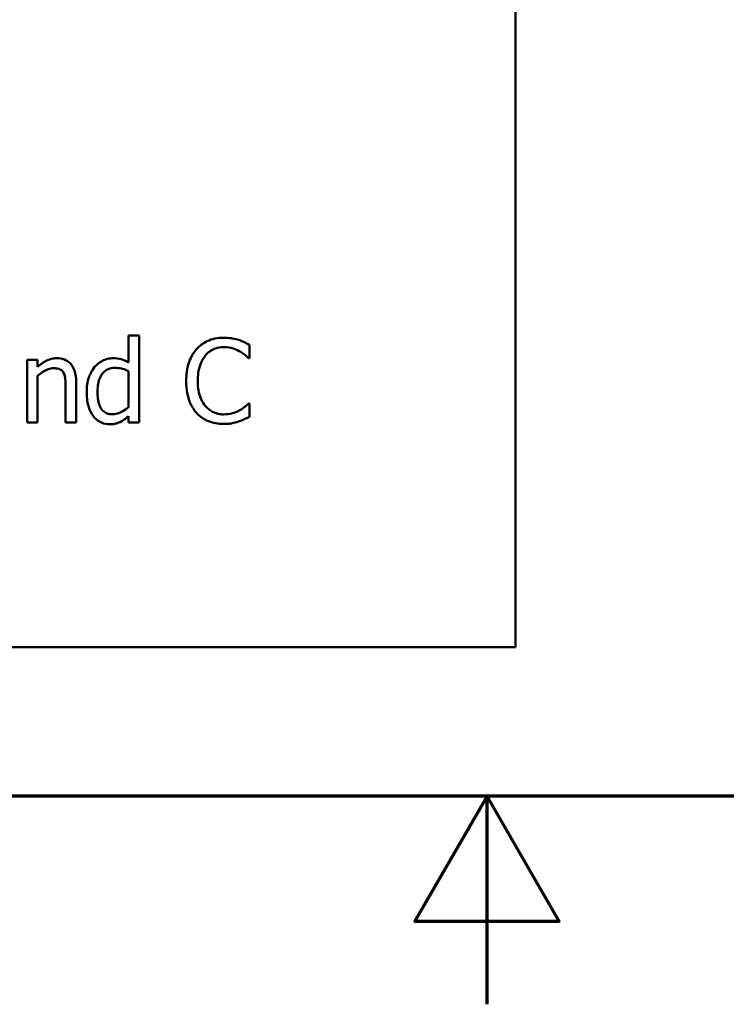
# Model space of a CAD drawing. Units: inches. Extents: x 3 to 118, y 1 to 92.
# Drawn here: x 57 to 62, y 1 to 8 of the extents above; entities that cross this region are included whole.
import ezdxf

# ---------------------------------------------------------------- set-up
doc = ezdxf.new("R2010")
doc.units = ezdxf.units.IN
doc.header["$LTSCALE"] = 5.5
doc.header["$MEASUREMENT"] = 0
doc.layers.get('0').update_dxf_attribs({"lineweight": 25})
doc.layers.add('Border (ANSI)', color=7, linetype='Continuous', lineweight=70)
doc.layers.add('Visible (ANSI)', color=7, linetype='Continuous', lineweight=50)

# ---------------------------------------------------------------- blocks, each defined once
blk = doc.blocks.new('Borders Default Border')
at = {"layer": 'Border (ANSI)', "flags": 128}
for points in [[(0.75, 0.5), (0.75, 16.5), (21.25, 16.5), (21.25, 0.5), (0.75, 0.5)], [(11, 0.25), (11, 0.5), (10.9134, 0.35), (11.0866, 0.35), (11, 0.5)]]:
    blk.add_lwpolyline(points, dxfattribs=at)

msp = doc.modelspace()

# ---------------------------------------------------------------- linework, layer by layer
at = {"layer": 'Visible (ANSI)'}
for p, q in [((60.6884, 3.7338), (60.6884, 17.4838)), ((58.2035, 5.791), (58.134, 5.791)), ((58.134, 5.791), (58.134, 5.6127)), ((58.2035, 5.2165), (58.2035, 5.791)), ((58.9318, 5.6417), (58.9318, 5.7299)), ((57.5341, 5.6292), (57.4645, 5.6292)), ((57.4645, 5.6292), (57.4645, 5.2165)), ((57.5341, 5.5833), (57.5341, 5.6292)), ((58.926, 5.6417), (58.9318, 5.6417)), ((58.134, 5.5552), (58.134, 5.3167)), ((57.5341, 5.2165), (57.5341, 5.5249)), ((57.7886, 5.2165), (57.7886, 5.4843)), ((57.719, 5.4518), (57.719, 5.2165)), ((58.9318, 5.3413), (58.9265, 5.3413)), ((58.9318, 5.2539), (58.9318, 5.3413)), ((57.4645, 5.2165), (57.5341, 5.2165)), ((57.719, 5.2165), (57.7886, 5.2165)), ((58.134, 5.2584), (58.134, 5.2165)), ((58.134, 5.2165), (58.2035, 5.2165)), ((41.7134, 3.7338), (60.6884, 3.7338))]:
    msp.add_line(p, q, dxfattribs=at)
for points, knots in [([(58.762, 5.7763), (58.7426, 5.7763), (58.7233, 5.7745), (58.6865, 5.7667), (58.6695, 5.761), (58.6262, 5.7403), (58.603, 5.7227), (58.5833, 5.7005)], [-0.009333598, -0.009333598, -0.009333598, -0.009333598, -0.006642524, -0.006642524, -0.004115699, -0.004115699, 0, 0, 0, 0]), ([(58.8587, 5.762), (58.8385, 5.7681), (58.8208, 5.7711), (58.7968, 5.7751), (58.7793, 5.7763), (58.762, 5.7763)], [-0.003366233, -0.003366233, -0.003366233, -0.003366233, -0.002402903, -0.002402903, 0, 0, 0, 0]), ([(58.9318, 5.7299), (58.9149, 5.739), (58.9019, 5.7449), (58.8832, 5.7532), (58.871, 5.758), (58.8587, 5.762)], [-0.00283866, -0.00283866, -0.00283866, -0.00283866, -0.001797646, -0.001797646, 0, 0, 0, 0]), ([(58.5833, 5.7005), (58.5551, 5.6686), (58.5402, 5.6346), (58.5191, 5.5732), (58.5146, 5.5313), (58.5146, 5.491)], [-0.008985858, -0.008985858, -0.008985858, -0.008985858, -0.005584427, -0.005584427, 0, 0, 0, 0]), ([(58.5908, 5.491), (58.5908, 5.5238), (58.5945, 5.5627), (58.616, 5.6212), (58.6261, 5.6406), (58.6399, 5.6573)], [-0.008631298, -0.008631298, -0.008631298, -0.008631298, -0.003000183, -0.003000183, 0, 0, 0, 0]), ([(58.6399, 5.6573), (58.6482, 5.667), (58.6574, 5.6758), (58.6779, 5.6908), (58.6887, 5.6969), (58.7198, 5.7099), (58.7403, 5.7139), (58.7615, 5.7139)], [-0.006428048, -0.006428048, -0.006428048, -0.006428048, -0.004668573, -0.004668573, -0.002945116, -0.002945116, 0, 0, 0, 0]), ([(58.7615, 5.7139), (58.7923, 5.7139), (58.8107, 5.7088), (58.8342, 5.7018), (58.8496, 5.6956), (58.8641, 5.6876)], [-0.003399047, -0.003399047, -0.003399047, -0.003399047, -0.002293366, -0.002293366, 0, 0, 0, 0]), ([(58.8641, 5.6876), (58.8853, 5.6759), (58.8917, 5.6708), (58.9091, 5.6564), (58.9183, 5.6487), (58.926, 5.6417)], [-0.003138555, -0.003138555, -0.003138555, -0.003138555, -0.0014493, -0.0014493, 0, 0, 0, 0]), ([(57.6593, 5.6408), (57.6482, 5.6408), (57.6372, 5.6396), (57.6113, 5.6336), (57.6004, 5.6285), (57.5731, 5.6152), (57.5525, 5.5998), (57.5341, 5.5833)], [-0.004761442, -0.004761442, -0.004761442, -0.004761442, -0.004203776, -0.004203776, -0.003427414, -0.003427414, 0, 0, 0, 0]), ([(57.7886, 5.4843), (57.7886, 5.4998), (57.7875, 5.5155), (57.7825, 5.5438), (57.7789, 5.5569), (57.769, 5.5799), (57.7613, 5.5942), (57.7375, 5.6179), (57.7255, 5.6258), (57.6951, 5.6381), (57.6773, 5.6408), (57.6593, 5.6408)], [-0.01355944, -0.01355944, -0.01355944, -0.01355944, -0.01011823, -0.01011823, -0.00713754, -0.00713754, -0.00453018, -0.00453018, -0.0024877, -0.0024877, 0, 0, 0, 0]), ([(58.0319, 5.6408), (58.0198, 5.6408), (58.0078, 5.6394), (57.982, 5.6332), (57.9706, 5.6284), (57.942, 5.6139), (57.9247, 5.6003), (57.9102, 5.5833)], [-0.0055902, -0.0055902, -0.0055902, -0.0055902, -0.004449848, -0.004449848, -0.003099733, -0.003099733, 0, 0, 0, 0]), ([(58.134, 5.6127), (58.1098, 5.6262), (58.0933, 5.6316), (58.0685, 5.639), (58.0498, 5.6408), (58.0319, 5.6408)], [-0.003584588, -0.003584588, -0.003584588, -0.003584588, -0.002476325, -0.002476325, 0, 0, 0, 0]), ([(57.5341, 5.5249), (57.5568, 5.5442), (57.5811, 5.5595), (57.6149, 5.5721), (57.6278, 5.5748), (57.641, 5.5748)], [-0.004999975, -0.004999975, -0.004999975, -0.004999975, -0.001832354, -0.001832354, 0, 0, 0, 0]), ([(57.641, 5.5748), (57.6516, 5.5748), (57.663, 5.5739), (57.6777, 5.5693), (57.6847, 5.5667), (57.6975, 5.5563), (57.7021, 5.5506), (57.7057, 5.544)], [-0.005052274, -0.005052274, -0.005052274, -0.005052274, -0.002280219, -0.002280219, -0.001031359, -0.001031359, 0, 0, 0, 0]), ([(57.7057, 5.544), (57.7134, 5.5298), (57.7156, 5.5121), (57.7183, 5.4873), (57.719, 5.4694), (57.719, 5.4518)], [-0.00344813, -0.00344813, -0.00344813, -0.00344813, -0.002439459, -0.002439459, 0, 0, 0, 0]), ([(57.9102, 5.5833), (57.8871, 5.5551), (57.8765, 5.5273), (57.8612, 5.484), (57.8577, 5.4512), (57.8577, 5.4197)], [-0.006346447, -0.006346447, -0.006346447, -0.006346447, -0.004359311, -0.004359311, 0, 0, 0, 0]), ([(57.9294, 5.421), (57.9294, 5.4382), (57.9306, 5.4557), (57.9362, 5.4869), (57.9402, 5.5011), (57.9543, 5.5317), (57.9635, 5.5423), (57.979, 5.5576), (57.9892, 5.5645), (58.0144, 5.5748), (58.0288, 5.577), (58.0435, 5.577)], [-0.007169016, -0.007169016, -0.007169016, -0.007169016, -0.00601974, -0.00601974, -0.005047807, -0.005047807, -0.003763287, -0.003763287, -0.002031948, -0.002031948, 0, 0, 0, 0]), ([(58.0435, 5.577), (58.0583, 5.577), (58.0732, 5.5757), (58.0953, 5.5706), (58.1103, 5.5666), (58.134, 5.5552)], [-0.01052615, -0.01052615, -0.01052615, -0.01052615, -0.00363856, -0.00363856, 0, 0, 0, 0]), ([(58.5146, 5.491), (58.5146, 5.4318), (58.5244, 5.3863), (58.5503, 5.3234), (58.5647, 5.2994), (58.5837, 5.2789)], [-0.009423217, -0.009423217, -0.009423217, -0.009423217, -0.003883427, -0.003883427, 0, 0, 0, 0]), ([(58.6416, 5.3248), (58.6184, 5.3524), (58.6081, 5.3827), (58.5942, 5.4244), (58.5908, 5.4586), (58.5908, 5.491)], [-0.006074555, -0.006074555, -0.006074555, -0.006074555, -0.004485937, -0.004485937, 0, 0, 0, 0]), ([(57.8577, 5.4197), (57.8577, 5.3718), (57.8647, 5.34), (57.878, 5.2978), (57.8871, 5.2776), (57.9, 5.2601)], [-0.006133731, -0.006133731, -0.006133731, -0.006133731, -0.003009882, -0.003009882, 0, 0, 0, 0]), ([(58.027, 5.2708), (58.0191, 5.2708), (58.0112, 5.2715), (57.9964, 5.2747), (57.9897, 5.277), (57.9745, 5.2847), (57.967, 5.2907), (57.9509, 5.3095), (57.9453, 5.3226), (57.9326, 5.3587), (57.9294, 5.3899), (57.9294, 5.421)], [-0.008701244, -0.008701244, -0.008701244, -0.008701244, -0.007831378, -0.007831378, -0.007043034, -0.007043034, -0.005959338, -0.005959338, -0.004318962, -0.004318962, 0, 0, 0, 0]), ([(58.9265, 5.3413), (58.9178, 5.3326), (58.9062, 5.3233), (58.8922, 5.312), (58.8801, 5.3041), (58.8681, 5.2971)], [-0.002492564, -0.002492564, -0.002492564, -0.002492564, -0.001932889, -0.001932889, 0, 0, 0, 0]), ([(58.134, 5.3167), (58.107, 5.2936), (58.0837, 5.2837), (58.0585, 5.2741), (58.043, 5.2708), (58.027, 5.2708)], [-0.003730957, -0.003730957, -0.003730957, -0.003730957, -0.002217464, -0.002217464, 0, 0, 0, 0]), ([(58.5837, 5.2789), (58.5945, 5.267), (58.6065, 5.2564), (58.6367, 5.2355), (58.6521, 5.2286), (58.6935, 5.2121), (58.7267, 5.2067), (58.7607, 5.2067)], [-0.007310387, -0.007310387, -0.007310387, -0.007310387, -0.006170877, -0.006170877, -0.004706282, -0.004706282, 0, 0, 0, 0]), ([(58.7615, 5.2699), (58.7489, 5.2699), (58.7364, 5.2713), (58.7097, 5.2776), (58.6979, 5.2825), (58.6707, 5.2963), (58.655, 5.3091), (58.6416, 5.3248)], [-0.005398325, -0.005398325, -0.005398325, -0.005398325, -0.004226033, -0.004226033, -0.002854457, -0.002854457, 0, 0, 0, 0]), ([(58.8681, 5.2971), (58.8473, 5.2856), (58.8275, 5.2799), (58.8011, 5.2722), (58.7814, 5.2699), (58.7615, 5.2699)], [-0.003797534, -0.003797534, -0.003797534, -0.003797534, -0.002745131, -0.002745131, 0, 0, 0, 0]), ([(57.9, 5.2601), (57.9073, 5.2502), (57.9158, 5.2412), (57.9366, 5.2246), (57.9474, 5.2191), (57.9737, 5.2082), (57.992, 5.2049), (58.011, 5.2049)], [-0.005083368, -0.005083368, -0.005083368, -0.005083368, -0.003944081, -0.003944081, -0.002622202, -0.002622202, 0, 0, 0, 0]), ([(58.011, 5.2049), (58.0306, 5.2049), (58.0424, 5.2074), (58.0583, 5.2112), (58.0685, 5.2148), (58.0783, 5.2196)], [-0.002272177, -0.002272177, -0.002272177, -0.002272177, -0.00150624, -0.00150624, 0, 0, 0, 0]), ([(58.0783, 5.2196), (58.0941, 5.227), (58.1029, 5.2336), (58.1153, 5.243), (58.1252, 5.251), (58.134, 5.2584)], [-0.002138921, -0.002138921, -0.002138921, -0.002138921, -0.001583723, -0.001583723, 0, 0, 0, 0]), ([(58.7607, 5.2067), (58.7925, 5.2067), (58.808, 5.2095), (58.8291, 5.2136), (58.8443, 5.2179), (58.8587, 5.2227)], [-0.002983132, -0.002983132, -0.002983132, -0.002983132, -0.002110424, -0.002110424, 0, 0, 0, 0]), ([(58.8587, 5.2227), (58.8815, 5.2299), (58.8935, 5.2357), (58.9088, 5.2431), (58.9204, 5.2486), (58.9318, 5.2539)], [-0.002360813, -0.002360813, -0.002360813, -0.002360813, -0.00174582, -0.00174582, 0, 0, 0, 0])]:
    msp.add_open_spline(points, degree=3, knots=knots, dxfattribs=at)

# ---------------------------------------------------------------- block references
at = {"xscale": 5.5, "yscale": 5.5, "zscale": 5.5}
msp.add_blockref('Borders Default Border', (0, 0), dxfattribs=at)

doc.saveas('drawing.dxf')
